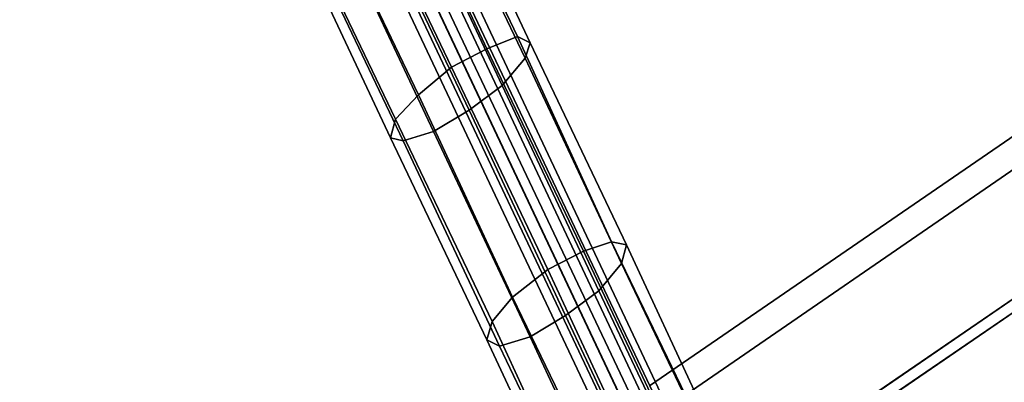
# Model space of a CAD drawing. Units: millimetres. Extents: x 48874 to 59900, y -3714 to 6039.
# Drawn here: x 57541 to 57843, y -1886 to -1775 of the extents above; entities that cross this region are included whole.
import ezdxf

# ---------------------------------------------------------------- set-up
doc = ezdxf.new("R2010")
doc.units = ezdxf.units.MM
doc.layers.add('МАФЫ НАШИ', color=7, linetype='Continuous')

# ---------------------------------------------------------------- blocks, each defined once
blk = doc.blocks.new('ноьбгшд')
at = {"layer": 'МАФЫ НАШИ', "color": 18, "lineweight": 25}
for p, q in [((57751.99, -1925.09), (57551.97, -1502.06)), ((57551.97, -1502.06), (57751.99, -1925.09)), ((57751.99, -1925.09), (57551.97, -1502.06)), ((57551.97, -1502.06), (57751.99, -1925.09)), ((57555.08, -1502.06), (57755.1, -1926.97)), ((57755.1, -1926.97), (57555.08, -1502.06)), ((57555.08, -1502.06), (57755.1, -1926.97)), ((57755.1, -1926.97), (57555.08, -1502.06)), ((57551.19, -1505.82), (57751.21, -1931.67)), ((57751.21, -1931.67), (57551.19, -1505.82)), ((57551.19, -1505.82), (57751.21, -1931.67)), ((57751.21, -1931.67), (57551.19, -1505.82)), ((57744.98, -1932.61), (57544.96, -1508.64)), ((57544.96, -1508.64), (57744.98, -1932.61)), ((57744.98, -1932.61), (57544.96, -1508.64)), ((57544.96, -1508.64), (57744.98, -1932.61)), ((57749.65, -1935.43), (57548.08, -1509.58)), ((57548.08, -1509.58), (57749.65, -1935.43)), ((57749.65, -1935.43), (57548.08, -1509.58)), ((57548.08, -1509.58), (57749.65, -1935.43)), ((57541.07, -1513.34), (57741.87, -1939.19)), ((57741.87, -1939.19), (57541.07, -1513.34)), ((57541.07, -1513.34), (57741.87, -1939.19)), ((57741.87, -1939.19), (57541.07, -1513.34)), ((57561.31, -1543.42), (57767.55, -1980.55)), ((57767.55, -1980.55), (57561.31, -1543.42)), ((57561.31, -1543.42), (57767.55, -1980.55)), ((57767.55, -1980.55), (57561.31, -1543.42)), ((57760.55, -1985.25), (57554.3, -1548.12)), ((57554.3, -1548.12), (57760.55, -1985.25)), ((57760.55, -1985.25), (57554.3, -1548.12)), ((57554.3, -1548.12), (57760.55, -1985.25)), ((58137.25, -1610.16), (57734.09, -1887.48)), ((57734.09, -1887.48), (58137.25, -1610.16)), ((58137.25, -1610.16), (57734.09, -1887.48)), ((57734.09, -1887.48), (58137.25, -1610.16)), ((57739.54, -1894.06), (58139.58, -1618.62)), ((58139.58, -1618.62), (57739.54, -1894.06)), ((57739.54, -1894.06), (58139.58, -1618.62)), ((58139.58, -1618.62), (57739.54, -1894.06)), ((58155.15, -1647.77), (57751.99, -1925.09)), ((57751.99, -1925.09), (58155.15, -1647.77)), ((58155.15, -1647.77), (57751.99, -1925.09)), ((57751.99, -1925.09), (58155.15, -1647.77)), ((57755.1, -1926.97), (58155.15, -1652.47)), ((58155.15, -1652.47), (57755.1, -1926.97)), ((57755.1, -1926.97), (58155.15, -1652.47)), ((58155.15, -1652.47), (57755.1, -1926.97)), ((57693.62, -1780.32), (57664.04, -1718.27)), ((57664.04, -1718.27), (57693.62, -1780.32)), ((57693.62, -1780.32), (57664.04, -1718.27)), ((57664.04, -1718.27), (57693.62, -1780.32)), ((57667.93, -1719.21), (57697.51, -1782.2)), ((57697.51, -1782.2), (57667.93, -1719.21)), ((57667.93, -1719.21), (57697.51, -1782.2)), ((57697.51, -1782.2), (57667.93, -1719.21)), ((57684.28, -1784.08), (57654.7, -1721.09)), ((57654.7, -1721.09), (57684.28, -1784.08)), ((57684.28, -1784.08), (57654.7, -1721.09)), ((57654.7, -1721.09), (57684.28, -1784.08)), ((57695.95, -1786.9), (57666.38, -1724.85)), ((57666.38, -1724.85), (57695.95, -1786.9)), ((57695.95, -1786.9), (57666.38, -1724.85)), ((57666.38, -1724.85), (57695.95, -1786.9)), ((57673.38, -1789.72), (57643.81, -1727.67)), ((57643.81, -1727.67), (57673.38, -1789.72)), ((57673.38, -1789.72), (57643.81, -1727.67)), ((57643.81, -1727.67), (57673.38, -1789.72)), ((57688.95, -1795.36), (57659.37, -1732.37)), ((57659.37, -1732.37), (57688.95, -1795.36)), ((57688.95, -1795.36), (57659.37, -1732.37)), ((57659.37, -1732.37), (57688.95, -1795.36)), ((57663.26, -1798.18), (57633.69, -1736.13)), ((57633.69, -1736.13), (57663.26, -1798.18)), ((57663.26, -1798.18), (57633.69, -1736.13)), ((57633.69, -1736.13), (57663.26, -1798.18)), ((57678.83, -1802.88), (57649.25, -1740.83)), ((57649.25, -1740.83), (57678.83, -1802.88)), ((57678.83, -1802.88), (57649.25, -1740.83)), ((57649.25, -1740.83), (57678.83, -1802.88)), ((57656.26, -1805.7), (57626.68, -1743.65)), ((57626.68, -1743.65), (57656.26, -1805.7)), ((57656.26, -1805.7), (57626.68, -1743.65)), ((57626.68, -1743.65), (57656.26, -1805.7)), ((57667.93, -1809.46), (57638.36, -1746.47)), ((57638.36, -1746.47), (57667.93, -1809.46)), ((57667.93, -1809.46), (57638.36, -1746.47)), ((57638.36, -1746.47), (57667.93, -1809.46)), ((57654.7, -1811.34), (57625.13, -1748.35)), ((57625.13, -1748.35), (57654.7, -1811.34)), ((57654.7, -1811.34), (57625.13, -1748.35)), ((57625.13, -1748.35), (57654.7, -1811.34)), ((57658.59, -1812.28), (57629.02, -1750.23)), ((57629.02, -1750.23), (57658.59, -1812.28)), ((57658.59, -1812.28), (57629.02, -1750.23)), ((57629.02, -1750.23), (57658.59, -1812.28)), ((57693.62, -1780.32), (57684.28, -1784.08)), ((57684.28, -1784.08), (57693.62, -1780.32)), ((57693.62, -1780.32), (57684.28, -1784.08)), ((57684.28, -1784.08), (57693.62, -1780.32)), ((57697.51, -1782.2), (57693.62, -1780.32)), ((57722.41, -1843.3), (57693.62, -1780.32)), ((57693.62, -1780.32), (57697.51, -1782.2)), ((57693.62, -1780.32), (57722.41, -1843.3)), ((57697.51, -1782.2), (57693.62, -1780.32)), ((57722.41, -1843.3), (57693.62, -1780.32)), ((57693.62, -1780.32), (57697.51, -1782.2)), ((57693.62, -1780.32), (57722.41, -1843.3)), ((57695.95, -1786.9), (57697.51, -1782.2)), ((57697.51, -1782.2), (57695.95, -1786.9)), ((57695.95, -1786.9), (57697.51, -1782.2)), ((57697.51, -1782.2), (57695.95, -1786.9)), ((57697.51, -1782.2), (57727.08, -1844.24)), ((57727.08, -1844.24), (57697.51, -1782.2)), ((57697.51, -1782.2), (57727.08, -1844.24)), ((57727.08, -1844.24), (57697.51, -1782.2)), ((57684.28, -1784.08), (57673.38, -1789.72)), ((57673.38, -1789.72), (57684.28, -1784.08)), ((57684.28, -1784.08), (57673.38, -1789.72)), ((57673.38, -1789.72), (57684.28, -1784.08)), ((57713.85, -1846.12), (57684.28, -1784.08)), ((57684.28, -1784.08), (57713.85, -1846.12)), ((57713.85, -1846.12), (57684.28, -1784.08)), ((57684.28, -1784.08), (57713.85, -1846.12)), ((57688.95, -1795.36), (57695.95, -1786.9)), ((57695.95, -1786.9), (57688.95, -1795.36)), ((57688.95, -1795.36), (57695.95, -1786.9)), ((57695.95, -1786.9), (57688.95, -1795.36)), ((57725.53, -1849.88), (57695.95, -1786.9)), ((57695.95, -1786.9), (57725.53, -1849.88)), ((57725.53, -1849.88), (57695.95, -1786.9)), ((57695.95, -1786.9), (57725.53, -1849.88)), ((57673.38, -1789.72), (57663.26, -1798.18)), ((57663.26, -1798.18), (57673.38, -1789.72)), ((57673.38, -1789.72), (57663.26, -1798.18)), ((57663.26, -1798.18), (57673.38, -1789.72)), ((57702.96, -1851.76), (57673.38, -1789.72)), ((57673.38, -1789.72), (57702.96, -1851.76)), ((57702.96, -1851.76), (57673.38, -1789.72)), ((57673.38, -1789.72), (57702.96, -1851.76)), ((57678.83, -1802.88), (57688.95, -1795.36)), ((57688.95, -1795.36), (57678.83, -1802.88)), ((57678.83, -1802.88), (57688.95, -1795.36)), ((57688.95, -1795.36), (57678.83, -1802.88)), ((57718.52, -1858.34), (57688.95, -1795.36)), ((57688.95, -1795.36), (57718.52, -1858.34)), ((57718.52, -1858.34), (57688.95, -1795.36)), ((57688.95, -1795.36), (57718.52, -1858.34)), ((57663.26, -1798.18), (57656.26, -1805.7)), ((57656.26, -1805.7), (57663.26, -1798.18)), ((57663.26, -1798.18), (57656.26, -1805.7)), ((57656.26, -1805.7), (57663.26, -1798.18)), ((57692.06, -1860.22), (57663.26, -1798.18)), ((57663.26, -1798.18), (57692.06, -1860.22)), ((57692.06, -1860.22), (57663.26, -1798.18)), ((57663.26, -1798.18), (57692.06, -1860.22)), ((57667.93, -1809.46), (57678.83, -1802.88)), ((57678.83, -1802.88), (57667.93, -1809.46)), ((57667.93, -1809.46), (57678.83, -1802.88)), ((57678.83, -1802.88), (57667.93, -1809.46)), ((57708.4, -1865.86), (57678.83, -1802.88)), ((57678.83, -1802.88), (57708.4, -1865.86)), ((57708.4, -1865.86), (57678.83, -1802.88)), ((57678.83, -1802.88), (57708.4, -1865.86)), ((57656.26, -1805.7), (57654.7, -1811.34)), ((57654.7, -1811.34), (57656.26, -1805.7)), ((57656.26, -1805.7), (57654.7, -1811.34)), ((57654.7, -1811.34), (57656.26, -1805.7)), ((57685.83, -1867.74), (57656.26, -1805.7)), ((57656.26, -1805.7), (57685.83, -1867.74)), ((57685.83, -1867.74), (57656.26, -1805.7)), ((57656.26, -1805.7), (57685.83, -1867.74)), ((57658.59, -1812.28), (57667.93, -1809.46)), ((57667.93, -1809.46), (57658.59, -1812.28)), ((57658.59, -1812.28), (57667.93, -1809.46)), ((57667.93, -1809.46), (57658.59, -1812.28)), ((57697.51, -1872.44), (57667.93, -1809.46)), ((57667.93, -1809.46), (57697.51, -1872.44)), ((57697.51, -1872.44), (57667.93, -1809.46)), ((57667.93, -1809.46), (57697.51, -1872.44)), ((57654.7, -1811.34), (57658.59, -1812.28)), ((57684.28, -1873.38), (57654.7, -1811.34)), ((57658.59, -1812.28), (57654.7, -1811.34)), ((57654.7, -1811.34), (57684.28, -1873.38)), ((57654.7, -1811.34), (57658.59, -1812.28)), ((57684.28, -1873.38), (57654.7, -1811.34)), ((57658.59, -1812.28), (57654.7, -1811.34)), ((57654.7, -1811.34), (57684.28, -1873.38)), ((57688.17, -1875.26), (57658.59, -1812.28)), ((57658.59, -1812.28), (57688.17, -1875.26)), ((57688.17, -1875.26), (57658.59, -1812.28)), ((57658.59, -1812.28), (57688.17, -1875.26)), ((57722.41, -1843.3), (57713.85, -1846.12)), ((57713.85, -1846.12), (57722.41, -1843.3)), ((57722.41, -1843.3), (57713.85, -1846.12)), ((57713.85, -1846.12), (57722.41, -1843.3)), ((57727.08, -1844.24), (57722.41, -1843.3)), ((57751.99, -1904.4), (57722.41, -1843.3)), ((57722.41, -1843.3), (57727.08, -1844.24)), ((57722.41, -1843.3), (57751.99, -1904.4)), ((57727.08, -1844.24), (57722.41, -1843.3)), ((57751.99, -1904.4), (57722.41, -1843.3)), ((57722.41, -1843.3), (57727.08, -1844.24)), ((57722.41, -1843.3), (57751.99, -1904.4)), ((57713.85, -1846.12), (57702.96, -1851.76)), ((57702.96, -1851.76), (57713.85, -1846.12)), ((57713.85, -1846.12), (57702.96, -1851.76)), ((57702.96, -1851.76), (57713.85, -1846.12)), ((57742.65, -1907.22), (57713.85, -1846.12)), ((57713.85, -1846.12), (57742.65, -1907.22)), ((57742.65, -1907.22), (57713.85, -1846.12)), ((57713.85, -1846.12), (57742.65, -1907.22)), ((57725.53, -1849.88), (57727.08, -1844.24)), ((57727.08, -1844.24), (57725.53, -1849.88)), ((57725.53, -1849.88), (57727.08, -1844.24)), ((57727.08, -1844.24), (57725.53, -1849.88)), ((57727.08, -1844.24), (57755.88, -1906.28)), ((57755.88, -1906.28), (57727.08, -1844.24)), ((57727.08, -1844.24), (57755.88, -1906.28)), ((57755.88, -1906.28), (57727.08, -1844.24)), ((57702.96, -1851.76), (57692.06, -1860.22)), ((57692.06, -1860.22), (57702.96, -1851.76)), ((57702.96, -1851.76), (57692.06, -1860.22)), ((57692.06, -1860.22), (57702.96, -1851.76)), ((57731.75, -1913.81), (57702.96, -1851.76)), ((57702.96, -1851.76), (57731.75, -1913.81)), ((57731.75, -1913.81), (57702.96, -1851.76)), ((57702.96, -1851.76), (57731.75, -1913.81)), ((57718.52, -1858.34), (57725.53, -1849.88)), ((57725.53, -1849.88), (57718.52, -1858.34)), ((57718.52, -1858.34), (57725.53, -1849.88)), ((57725.53, -1849.88), (57718.52, -1858.34)), ((57755.1, -1911.93), (57725.53, -1849.88)), ((57725.53, -1849.88), (57755.1, -1911.93)), ((57755.1, -1911.93), (57725.53, -1849.88)), ((57725.53, -1849.88), (57755.1, -1911.93)), ((57708.4, -1865.86), (57718.52, -1858.34)), ((57718.52, -1858.34), (57708.4, -1865.86)), ((57708.4, -1865.86), (57718.52, -1858.34)), ((57718.52, -1858.34), (57708.4, -1865.86)), ((57748.1, -1920.39), (57718.52, -1858.34)), ((57718.52, -1858.34), (57748.1, -1920.39)), ((57748.1, -1920.39), (57718.52, -1858.34)), ((57718.52, -1858.34), (57748.1, -1920.39)), ((57692.06, -1860.22), (57685.83, -1867.74)), ((57685.83, -1867.74), (57692.06, -1860.22)), ((57692.06, -1860.22), (57685.83, -1867.74)), ((57685.83, -1867.74), (57692.06, -1860.22)), ((57721.64, -1921.33), (57692.06, -1860.22)), ((57692.06, -1860.22), (57721.64, -1921.33)), ((57721.64, -1921.33), (57692.06, -1860.22)), ((57692.06, -1860.22), (57721.64, -1921.33)), ((57685.83, -1867.74), (57684.28, -1873.38)), ((57684.28, -1873.38), (57685.83, -1867.74)), ((57685.83, -1867.74), (57684.28, -1873.38)), ((57684.28, -1873.38), (57685.83, -1867.74)), ((57714.63, -1929.79), (57685.83, -1867.74)), ((57685.83, -1867.74), (57714.63, -1929.79)), ((57714.63, -1929.79), (57685.83, -1867.74)), ((57685.83, -1867.74), (57714.63, -1929.79)), ((57697.51, -1872.44), (57708.4, -1865.86)), ((57708.4, -1865.86), (57697.51, -1872.44)), ((57697.51, -1872.44), (57708.4, -1865.86)), ((57708.4, -1865.86), (57697.51, -1872.44)), ((57737.98, -1928.85), (57708.4, -1865.86)), ((57708.4, -1865.86), (57737.98, -1928.85)), ((57737.98, -1928.85), (57708.4, -1865.86)), ((57708.4, -1865.86), (57737.98, -1928.85)), ((57684.28, -1873.38), (57688.17, -1875.26)), ((57713.07, -1935.43), (57684.28, -1873.38)), ((57688.17, -1875.26), (57684.28, -1873.38)), ((57684.28, -1873.38), (57713.07, -1935.43)), ((57684.28, -1873.38), (57688.17, -1875.26)), ((57713.07, -1935.43), (57684.28, -1873.38)), ((57688.17, -1875.26), (57684.28, -1873.38)), ((57684.28, -1873.38), (57713.07, -1935.43)), ((57688.17, -1875.26), (57697.51, -1872.44)), ((57697.51, -1872.44), (57688.17, -1875.26)), ((57688.17, -1875.26), (57697.51, -1872.44)), ((57697.51, -1872.44), (57688.17, -1875.26)), ((57727.08, -1935.43), (57697.51, -1872.44)), ((57697.51, -1872.44), (57727.08, -1935.43)), ((57727.08, -1935.43), (57697.51, -1872.44)), ((57697.51, -1872.44), (57727.08, -1935.43)), ((57717.74, -1937.31), (57688.17, -1875.26)), ((57688.17, -1875.26), (57717.74, -1937.31)), ((57717.74, -1937.31), (57688.17, -1875.26)), ((57688.17, -1875.26), (57717.74, -1937.31))]:
    blk.add_line(p, q, dxfattribs=at)

msp = doc.modelspace()

# ---------------------------------------------------------------- block references
at = {"layer": 'МАФЫ НАШИ'}
msp.add_blockref('ноьбгшд', (0, 0), dxfattribs=at)

doc.saveas('drawing.dxf')
